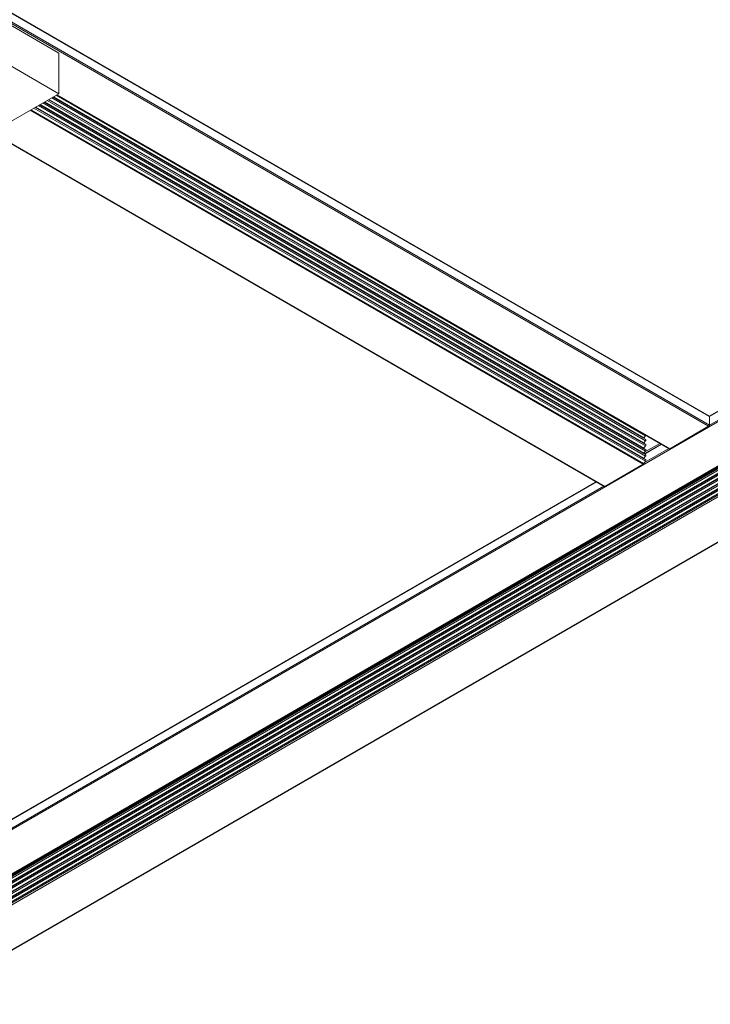
# Model space of a CAD drawing. Units: inches. Extents: x -1 to 245, y -2 to 7.
# Drawn here: x 212 to 213, y 1 to 2 of the extents above; entities that cross this region are included whole.
import ezdxf

# ---------------------------------------------------------------- set-up
doc = ezdxf.new("R2010")
doc.units = ezdxf.units.IN
doc.header["$MEASUREMENT"] = 0
doc.layers.add('DETAIL', color=1, linetype='CONTINUOUS')

msp = doc.modelspace()

# ---------------------------------------------------------------- linework, layer by layer
at = {"layer": 'DETAIL', "linetype": 'Continuous', "lineweight": 0, "extrusion": (-2e-16, -0.816497, 0.57735)}
for p, q in [((210.5178078, 2.6893183), (212.5680097, 1.5056308)), ((210.5179909, 2.689424), (212.5678802, 1.5059169)), ((210.512322, 2.6861067), (212.5675677, 1.4995071)), ((210.5131674, 2.6866392), (212.5680097, 1.5002726)), ((214.1418589, 2.4079098), (212.0513568, 1.2009637)), ((214.1420591, 2.3801708), (212.0511946, 1.1730155)), ((214.1419023, 2.3797031), (212.051211, 1.1726478)), ((214.1417572, 2.3790852), (212.0513647, 1.1722024)), ((214.1417527, 2.3790598), (212.0513704, 1.1721829)), ((214.1416892, 2.3785979), (212.0514632, 1.1718112)), ((214.1419265, 2.372305), (212.051232, 1.1652479)), ((214.1418199, 2.3754584), (212.0512927, 1.1684978)), ((214.1417409, 2.3750616), (212.0513856, 1.1682003)), ((214.1416645, 2.3782325), (212.0515184, 1.171492)), ((214.1416605, 2.3741137), (212.0515392, 1.1673875)), ((214.1416969, 2.3773497), (212.0515543, 1.1706111)), ((214.1419372, 2.37196), (212.0511797, 1.1648664)), ((214.1418717, 2.3678057), (212.0512399, 1.1607848)), ((214.1418403, 2.3686891), (212.0513871, 1.1617712)), ((214.1417107, 2.3709278), (212.051428, 1.1641083)), ((214.1417716, 2.3690006), (212.0514837, 1.1621782)), ((214.1418828, 2.3645972), (212.0513152, 1.1576133)), ((214.1418738, 2.3607006), (212.0513311, 1.153731)), ((214.1416643, 2.3625087), (212.0515192, 1.1557688)), ((214.1417167, 2.3654028), (212.0515404, 1.1586448)), ((214.1416895, 2.3617029), (212.051558, 1.1549708)), ((214.1416804, 2.365733), (212.051561, 1.1590079)), ((214.1418562, 2.3323825), (212.0695625, 1.135949)), ((214.1417979, 2.3321375), (212.069875, 1.1359181)), ((213.5573739, 2.0770491), (212.56797, 1.5058193)), ((213.5575569, 2.0769434), (212.5680097, 1.5056308)), ((213.5621973, 2.0742643), (212.5680097, 1.5002726)), ((212.1492902, 1.7033977), (212.5279507, 1.4847774)), ((212.1495943, 1.7035733), (212.5267947, 1.485796)), ((212.1512937, 1.7045544), (212.527863, 1.4871415)), ((212.1520744, 1.7050052), (212.5279507, 1.4879924)), ((212.1523785, 1.7051807), (212.5267947, 1.4890109)), ((212.154078, 1.7061619), (212.527863, 1.4903565)), ((212.1548587, 1.7066126), (212.5279507, 1.4912073)), ((212.1551628, 1.7067882), (212.5267947, 1.4922259)), ((212.1568622, 1.7077694), (212.527863, 1.4935714)), ((212.1571749, 1.7079499), (212.5427711, 1.4853253)), ((212.1573396, 1.708045), (212.5430523, 1.4853532)), ((212.1405704, 1.6983634), (212.5262831, 1.4756715)), ((212.1411429, 1.6986939), (212.5267327, 1.476073)), ((212.142941, 1.699732), (212.527863, 1.4774966)), ((212.1437217, 1.7001827), (212.5279507, 1.4783475)), ((212.1440258, 1.7003583), (212.5267947, 1.4793661)), ((212.1457252, 1.7013395), (212.527863, 1.4807116)), ((212.146506, 1.7017902), (212.5279507, 1.4815624)), ((212.1468101, 1.7019658), (212.5267947, 1.482581)), ((212.1485095, 1.7029469), (212.527863, 1.4839265)), ((212.1174768, 1.6836305), (212.5018477, 1.4617133)), ((212.1176208, 1.6837587), (212.5021602, 1.4617442)), ((212.5680097, 1.5056308), (212.5680097, 1.5002726)), ((212.5675677, 1.4995071), (212.5430523, 1.4853532)), ((212.527863, 1.4935714), (212.5267947, 1.4922259)), ((212.527863, 1.4903565), (212.5267947, 1.4890109)), ((212.527863, 1.4871415), (212.5267947, 1.485796)), ((212.5376221, 1.488298), (212.5269532, 1.4821384)), ((212.5378052, 1.4881923), (212.5271363, 1.4820327)), ((212.5367669, 1.4887918), (212.5274593, 1.483418)), ((212.527863, 1.4839265), (212.5267947, 1.482581)), ((212.527863, 1.4807116), (212.5267947, 1.4793661)), ((212.5424456, 1.4855132), (212.5272728, 1.4767532)), ((212.5262831, 1.4756715), (212.5021602, 1.4617442)), ((212.527863, 1.4774966), (212.5267327, 1.476073)), ((212.4967118, 1.4646785), (212.0513668, 1.2075598)), ((212.4968948, 1.4645728), (212.0514167, 1.2073772)), ((212.5015352, 1.4618937), (212.051557, 1.2020999))]:
    msp.add_line(p, q, dxfattribs=at)
at = {"layer": 'DETAIL', "linetype": 'Continuous', "lineweight": 0, "extrusion": (-3e-16, -0.816497, 0.57735)}
for p, q in [((212.1585748, 1.7342737), (211.9817984, 1.8363358)), ((212.1585748, 1.7087581), (211.9817984, 1.8108203)), ((212.1585748, 1.7342737), (212.1585748, 1.7087581)), ((212.1189124, 1.6858592), (212.1585748, 1.7087581))]:
    msp.add_line(p, q, dxfattribs=at)
at = {"layer": 'DETAIL', "linetype": 'Continuous', "lineweight": 0, "extrusion": (-1e-16, 1e-16, -1)}
for centre, major_axis, start_param, end_param in [((212.5675677, 1.5053757), (0.0003125, 0.0005413), 0, 0.78539816), ((212.5276382, 1.490666), (0.0003125, 0.0005413), 0, 1.82259403), ((212.5276382, 1.4874511), (0.0003125, 0.0005413), 0, 1.82259403), ((212.5276382, 1.4842361), (0.0003125, 0.0005413), 0, 1.82259403), ((212.5276382, 1.4810212), (0.0003125, 0.0005413), 0, 1.82259403), ((212.5430523, 1.4858124), (-0.0002813, -0.0004871), -0.78539816, 0), ((212.5262831, 1.4766921), (-0.000625, -0.0010825), -1.31899862, -0.78539816), ((212.5276382, 1.4778062), (0.0003125, 0.0005413), 0, 1.82259403)]:
    msp.add_ellipse(centre, major_axis=major_axis, ratio=0.57735167, start_param=start_param, end_param=end_param, dxfattribs=at)
at = {"layer": 'DETAIL', "linetype": 'Continuous', "lineweight": 0, "extrusion": (-1e-16, 0, -1)}
for centre, start_param, end_param in [((212.5675677, 1.5000174), -2.35619449, -0.78539816), ((212.5276382, 1.493881), -1.82469454, -1.31899862)]:
    msp.add_ellipse(centre, major_axis=(-0.0003125, -0.0005413), ratio=0.57735167, start_param=start_param, end_param=end_param, dxfattribs=at)
at = {"layer": 'DETAIL', "linetype": 'Continuous', "lineweight": 0}
for centre in [(212.5270195, 1.4919163), (212.5270195, 1.4887013), (212.5270195, 1.4854864), (212.5270195, 1.4822714), (212.5270195, 1.4790565)]:
    msp.add_ellipse(centre, major_axis=(-0.0003125, -0.0005413), ratio=0.57735167, start_param=-1.82259403, end_param=-1.33106992, dxfattribs=at)
at = {"layer": 'DETAIL', "linetype": 'Continuous', "lineweight": 0, "extrusion": (0, 0, -1)}
msp.add_ellipse((212.5021602, 1.4622545), major_axis=(-0.0003125, -0.0005413), ratio=0.57735167, start_param=-0.78539816, end_param=0, dxfattribs=at)

doc.saveas('drawing.dxf')
